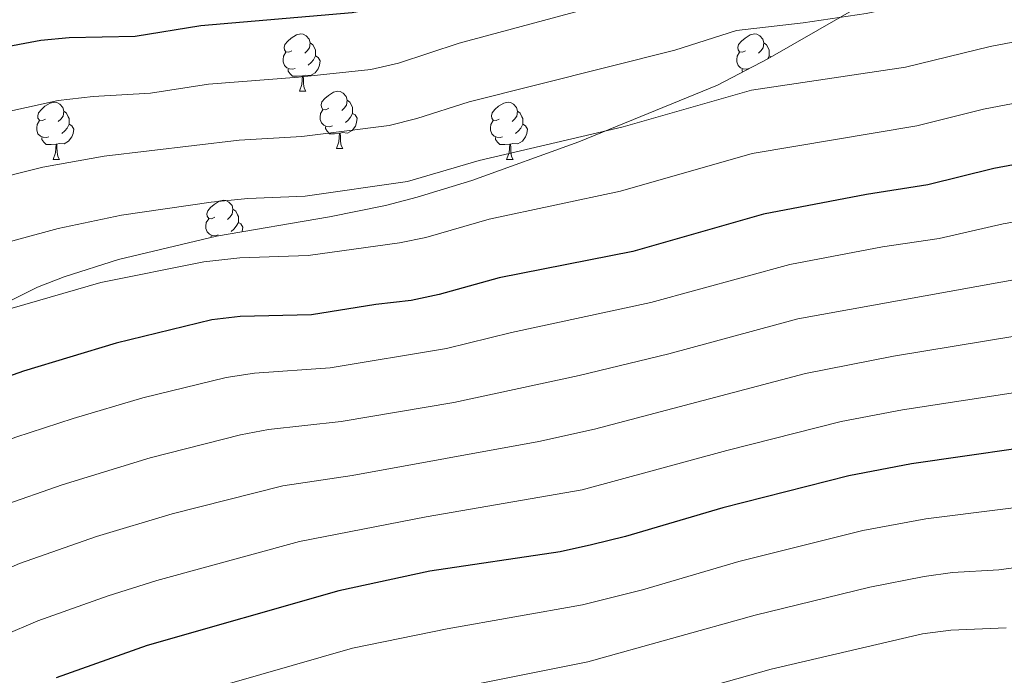
# Model space of a CAD drawing. Units: metres. Extents: x 644234 to 648751, y 4722601 to 4725665.
# Drawn here: x 646017 to 646189, y 4723402 to 4723516 of the extents above; entities that cross this region are included whole.
import ezdxf

# ---------------------------------------------------------------- set-up
doc = ezdxf.new("R2010")
doc.units = ezdxf.units.M
doc.header["$MEASUREMENT"] = 0
for name, color, linetype, lineweight in [('Level 35', 92, 'Continuous', 0), ('Level 36', 92, 'Continuous', 0), ('Level 4', 36, 'Continuous', 30), ('Level 5', 36, 'Continuous', 0)]:
    doc.layers.add(name, color=color, linetype=linetype, lineweight=lineweight)

msp = doc.modelspace()

# ---------------------------------------------------------------- linework, layer by layer
at = {"layer": 'Level 35', "color": 92, "linetype": 'Continuous', "lineweight": 0, "ltscale": 0.5}
msp.add_polyline3d([(646190.34, 4723530.11, 906.17), (646184.8, 4723528.83, 906.52), (646179.68, 4723527.1, 907.08), (646169.04, 4723521.95, 908.91), (646147.6, 4723509.59, 913.2), (646138.83, 4723505.01, 914.82), (646114.55, 4723495.08, 918.6), (646095.85, 4723488.34, 921), (646086.31, 4723485.42, 921.78), (646080.74, 4723483.96, 922.04), (646070.95, 4723481.97, 922.11), (646051.22, 4723478.6, 921.78), (646034.05, 4723474.5, 922.08), (646024.58, 4723471.49, 922.43), (646019.92, 4723469.67, 922.65), (646011.32, 4723465.41, 923.17)], dxfattribs=at)
at = {"layer": 'Level 36', "color": 92, "linetype": 'Continuous', "lineweight": 0}
for p, q in [((646147.86, 4723510.1, 0.01), (646148.18, 4723509.93, 0.01)), ((646065.7, 4723503.94, 0.01), (646066.82, 4723503.94, 0.01)), ((646072.17, 4723493.9, 0.01), (646073.3, 4723493.9, 0.01)), ((646022.62, 4723492, 0.01), (646023.74, 4723492, 0.01)), ((646101.94, 4723492, 0.01), (646103.07, 4723492, 0.01)), ((646050.26, 4723478.37, 0.01), (646050.26, 4723478.67, 0.01))]:
    msp.add_line(p, q, dxfattribs=at)
for points in [[(646064.4, 4723511, 0.01), (646063.87, 4723510.73, 0.01), (646063.34, 4723510.79, 0.01), (646063.07, 4723511.16, 0.01), (646063.02, 4723511.58, 0.01), (646063.18, 4723512.1, 0.01), (646063.66, 4723512.7, 0.01), (646064.29, 4723513.23, 0.01), (646065.19, 4723513.81, 0.01), (646065.94, 4723513.97, 0.01), (646066.36, 4723513.92, 0.01), (646066.89, 4723513.6, 0.01), (646067.42, 4723513.02, 0.01), (646067.58, 4723512.38, 0.01), (646067.47, 4723511.53, 0.01), (646067.05, 4723511, 0.01), (646066.63, 4723510.57, 0.01)], [(646143.72, 4723511, 0.01), (646143.2, 4723510.73, 0.01), (646142.66, 4723510.79, 0.01), (646142.4, 4723511.16, 0.01), (646142.34, 4723511.58, 0.01), (646142.5, 4723512.1, 0.01), (646142.98, 4723512.7, 0.01), (646143.62, 4723513.23, 0.01), (646144.52, 4723513.81, 0.01), (646145.26, 4723513.97, 0.01), (646145.69, 4723513.92, 0.01), (646146.22, 4723513.6, 0.01), (646146.75, 4723513.02, 0.01), (646146.91, 4723512.38, 0.01), (646146.8, 4723511.53, 0.01), (646146.38, 4723511, 0.01), (646145.96, 4723510.57, 0.01)], [(646067.58, 4723512.38, 0.01), (646068.06, 4723512.06, 0.01), (646068.37, 4723511.42, 0.01), (646068.53, 4723511.1, 0.01), (646068.53, 4723510.52, 0.01), (646068.53, 4723510.1, 0.01), (646068.16, 4723509.41, 0.01), (646067.74, 4723508.93, 0.01), (646067.26, 4723508.51, 0.01)], [(646146.91, 4723512.38, 0.01), (646147.38, 4723512.06, 0.01), (646147.7, 4723511.42, 0.01), (646147.86, 4723511.1, 0.01), (646147.86, 4723510.52, 0.01), (646147.86, 4723510.1, 0.01), (646147.58, 4723509.58, 0.01)], [(646064.98, 4723507.92, 0.01), (646064.56, 4723507.76, 0.01), (646063.97, 4723507.82, 0.01), (646063.5, 4723508.03, 0.01), (646063.07, 4723508.45, 0.01), (646062.86, 4723509.04, 0.01), (646062.86, 4723509.46, 0.01), (646062.91, 4723510.04, 0.01), (646063.34, 4723510.73, 0.01)], [(646068.53, 4723510.1, 0.01), (646068.99, 4723509.85, 0.01), (646069.33, 4723509.23, 0.01), (646069.22, 4723508.51, 0.01), (646069.01, 4723507.87, 0.01), (646068.43, 4723507.13, 0.01), (646067.63, 4723506.65, 0.01), (646066.78, 4723506.75, 0.01), (646066.35, 4723506.62, 0.01)], [(646144.31, 4723507.92, 0.01), (646143.88, 4723507.76, 0.01), (646143.3, 4723507.82, 0.01), (646142.82, 4723508.03, 0.01), (646142.4, 4723508.45, 0.01), (646142.18, 4723509.04, 0.01), (646142.18, 4723509.46, 0.01), (646142.24, 4723510.04, 0.01), (646142.66, 4723510.73, 0.01)], [(646066.24, 4723506.62, 0.01), (646065.35, 4723506.54, 0.01), (646064.51, 4723506.54, 0.01), (646064.08, 4723506.97, 0.01), (646063.76, 4723507.44, 0.01), (646063.76, 4723507.76, 0.01)], [(646065.7, 4723503.94, 0.01), (646066.13, 4723505.1, 0.01), (646066.24, 4723506.62, 0.01), (646066.35, 4723506.62, 0.01), (646066.39, 4723506.04, 0.01), (646066.42, 4723505.35, 0.01), (646066.49, 4723504.74, 0.01), (646066.61, 4723504.34, 0.01), (646066.82, 4723503.94, 0.01)], [(646143.19, 4723507.29, 0.01), (646143.09, 4723507.44, 0.01), (646143.09, 4723507.76, 0.01)], [(646070.87, 4723500.96, 0.01), (646070.34, 4723500.7, 0.01), (646069.81, 4723500.75, 0.01), (646069.55, 4723501.12, 0.01), (646069.49, 4723501.55, 0.01), (646069.65, 4723502.07, 0.01), (646070.13, 4723502.66, 0.01), (646070.77, 4723503.19, 0.01), (646071.67, 4723503.78, 0.01), (646072.41, 4723503.94, 0.01), (646072.84, 4723503.88, 0.01), (646073.37, 4723503.57, 0.01), (646073.9, 4723502.98, 0.01), (646074.06, 4723502.34, 0.01), (646073.95, 4723501.49, 0.01), (646073.52, 4723500.96, 0.01), (646073.1, 4723500.54, 0.01)], [(646021.32, 4723499.06, 0.01), (646020.79, 4723498.79, 0.01), (646020.26, 4723498.85, 0.01), (646019.99, 4723499.22, 0.01), (646019.94, 4723499.64, 0.01), (646020.1, 4723500.16, 0.01), (646020.58, 4723500.76, 0.01), (646021.21, 4723501.29, 0.01), (646022.11, 4723501.87, 0.01), (646022.86, 4723502.03, 0.01), (646023.28, 4723501.98, 0.01), (646023.81, 4723501.66, 0.01), (646024.34, 4723501.08, 0.01), (646024.5, 4723500.44, 0.01), (646024.39, 4723499.59, 0.01), (646023.97, 4723499.06, 0.01), (646023.55, 4723498.63, 0.01)], [(646074.06, 4723502.34, 0.01), (646074.53, 4723502.03, 0.01), (646074.85, 4723501.39, 0.01), (646075.01, 4723501.07, 0.01), (646075.01, 4723500.49, 0.01), (646075.01, 4723500.06, 0.01), (646074.64, 4723499.37, 0.01), (646074.22, 4723498.89, 0.01), (646073.74, 4723498.47, 0.01)], [(646100.64, 4723499.06, 0.01), (646100.12, 4723498.79, 0.01), (646099.58, 4723498.85, 0.01), (646099.32, 4723499.22, 0.01), (646099.26, 4723499.64, 0.01), (646099.42, 4723500.16, 0.01), (646099.9, 4723500.76, 0.01), (646100.54, 4723501.29, 0.01), (646101.44, 4723501.87, 0.01), (646102.18, 4723502.03, 0.01), (646102.61, 4723501.98, 0.01), (646103.14, 4723501.66, 0.01), (646103.67, 4723501.08, 0.01), (646103.83, 4723500.44, 0.01), (646103.72, 4723499.59, 0.01), (646103.3, 4723499.06, 0.01), (646102.88, 4723498.63, 0.01)], [(646024.5, 4723500.44, 0.01), (646024.98, 4723500.12, 0.01), (646025.29, 4723499.48, 0.01), (646025.45, 4723499.16, 0.01), (646025.45, 4723498.58, 0.01), (646025.45, 4723498.16, 0.01), (646025.08, 4723497.47, 0.01), (646024.66, 4723496.99, 0.01), (646024.18, 4723496.57, 0.01)], [(646071.46, 4723497.88, 0.01), (646071.03, 4723497.72, 0.01), (646070.45, 4723497.78, 0.01), (646069.97, 4723497.99, 0.01), (646069.55, 4723498.42, 0.01), (646069.33, 4723499, 0.01), (646069.33, 4723499.42, 0.01), (646069.39, 4723500.01, 0.01), (646069.81, 4723500.7, 0.01)], [(646075.01, 4723500.06, 0.01), (646075.46, 4723499.81, 0.01), (646075.81, 4723499.2, 0.01), (646075.7, 4723498.47, 0.01), (646075.49, 4723497.83, 0.01), (646074.9, 4723497.09, 0.01), (646074.11, 4723496.61, 0.01), (646073.26, 4723496.72, 0.01), (646072.83, 4723496.59, 0.01)], [(646103.83, 4723500.44, 0.01), (646104.3, 4723500.12, 0.01), (646104.62, 4723499.48, 0.01), (646104.78, 4723499.16, 0.01), (646104.78, 4723498.58, 0.01), (646104.78, 4723498.16, 0.01), (646104.41, 4723497.47, 0.01), (646103.99, 4723496.99, 0.01), (646103.51, 4723496.57, 0.01)], [(646021.9, 4723495.98, 0.01), (646021.48, 4723495.82, 0.01), (646020.89, 4723495.88, 0.01), (646020.42, 4723496.09, 0.01), (646019.99, 4723496.51, 0.01), (646019.78, 4723497.1, 0.01), (646019.78, 4723497.52, 0.01), (646019.83, 4723498.1, 0.01), (646020.26, 4723498.79, 0.01)], [(646025.45, 4723498.16, 0.01), (646025.91, 4723497.91, 0.01), (646026.25, 4723497.29, 0.01), (646026.14, 4723496.57, 0.01), (646025.93, 4723495.93, 0.01), (646025.35, 4723495.19, 0.01), (646024.55, 4723494.71, 0.01), (646023.7, 4723494.81, 0.01), (646023.27, 4723494.68, 0.01)], [(646072.72, 4723496.59, 0.01), (646071.83, 4723496.5, 0.01), (646070.98, 4723496.5, 0.01), (646070.56, 4723496.93, 0.01), (646070.24, 4723497.41, 0.01), (646070.24, 4723497.72, 0.01)], [(646101.23, 4723495.98, 0.01), (646100.8, 4723495.82, 0.01), (646100.22, 4723495.88, 0.01), (646099.74, 4723496.09, 0.01), (646099.32, 4723496.51, 0.01), (646099.1, 4723497.1, 0.01), (646099.1, 4723497.52, 0.01), (646099.16, 4723498.1, 0.01), (646099.58, 4723498.79, 0.01)], [(646104.78, 4723498.16, 0.01), (646105.24, 4723497.91, 0.01), (646105.58, 4723497.29, 0.01), (646105.47, 4723496.57, 0.01), (646105.26, 4723495.93, 0.01), (646104.68, 4723495.19, 0.01), (646103.88, 4723494.71, 0.01), (646103.03, 4723494.81, 0.01), (646102.6, 4723494.68, 0.01)], [(646072.17, 4723493.9, 0.01), (646072.61, 4723495.06, 0.01), (646072.72, 4723496.59, 0.01), (646072.83, 4723496.59, 0.01), (646072.86, 4723496, 0.01), (646072.9, 4723495.32, 0.01), (646072.97, 4723494.7, 0.01), (646073.08, 4723494.3, 0.01), (646073.3, 4723493.9, 0.01)], [(646023.16, 4723494.68, 0.01), (646022.27, 4723494.6, 0.01), (646021.43, 4723494.6, 0.01), (646021, 4723495.03, 0.01), (646020.68, 4723495.5, 0.01), (646020.68, 4723495.82, 0.01)], [(646022.62, 4723492, 0.01), (646023.05, 4723493.16, 0.01), (646023.16, 4723494.68, 0.01), (646023.27, 4723494.68, 0.01), (646023.31, 4723494.1, 0.01), (646023.34, 4723493.41, 0.01), (646023.41, 4723492.8, 0.01), (646023.53, 4723492.4, 0.01), (646023.74, 4723492, 0.01)], [(646102.49, 4723494.68, 0.01), (646101.6, 4723494.6, 0.01), (646100.76, 4723494.6, 0.01), (646100.33, 4723495.03, 0.01), (646100.01, 4723495.5, 0.01), (646100.01, 4723495.82, 0.01)], [(646101.94, 4723492, 0.01), (646102.38, 4723493.16, 0.01), (646102.49, 4723494.68, 0.01), (646102.6, 4723494.68, 0.01), (646102.64, 4723494.1, 0.01), (646102.67, 4723493.41, 0.01), (646102.74, 4723492.8, 0.01), (646102.86, 4723492.4, 0.01), (646103.07, 4723492, 0.01)], [(646050.9, 4723481.91, 0.01), (646050.36, 4723481.65, 0.01), (646049.84, 4723481.7, 0.01), (646049.57, 4723482.07, 0.01), (646049.52, 4723482.5, 0.01), (646049.68, 4723483.02, 0.01), (646050.16, 4723483.61, 0.01), (646050.79, 4723484.14, 0.01), (646051.69, 4723484.73, 0.01), (646052.44, 4723484.89, 0.01), (646052.86, 4723484.83, 0.01), (646053.39, 4723484.52, 0.01), (646053.92, 4723483.93, 0.01), (646054.08, 4723483.29, 0.01), (646053.97, 4723482.44, 0.01), (646053.54, 4723481.91, 0.01), (646053.12, 4723481.49, 0.01)], [(646054.08, 4723483.29, 0.01), (646054.56, 4723482.98, 0.01), (646054.87, 4723482.34, 0.01), (646055.03, 4723482.02, 0.01), (646055.03, 4723481.44, 0.01), (646055.03, 4723481.01, 0.01), (646054.66, 4723480.32, 0.01), (646054.24, 4723479.84, 0.01), (646053.76, 4723479.42, 0.01)], [(646051.48, 4723478.83, 0.01), (646051.06, 4723478.67, 0.01), (646050.47, 4723478.73, 0.01), (646050, 4723478.94, 0.01), (646049.57, 4723479.37, 0.01), (646049.36, 4723479.95, 0.01), (646049.36, 4723480.37, 0.01), (646049.41, 4723480.96, 0.01), (646049.84, 4723481.65, 0.01)], [(646055.03, 4723481.01, 0.01), (646055.48, 4723480.76, 0.01), (646055.83, 4723480.15, 0.01), (646055.72, 4723479.42, 0.01), (646055.7, 4723479.37, 0.01)]]:
    msp.add_polyline3d(points, dxfattribs=at)
at = {"layer": 'Level 4', "color": 36, "linetype": 'Continuous', "lineweight": 30}
for points in [[(646211.23, 4723548.85, 900.01), (646182.98, 4723543.5, 900.01), (646170.68, 4723539.97, 900.01), (646159.61, 4723537.8, 900.01), (646149.67, 4723536.49, 900.01), (646141.73, 4723536.16, 900.01), (646136.78, 4723535.45, 900.01), (646124.04, 4723531.09, 900.01), (646113.17, 4723528.7, 900.01), (646091.9, 4723522.54, 900.01), (646079.86, 4723518.58, 900.01), (646074.95, 4723517.62, 900.01), (646048.44, 4723515.34, 900.01), (646036.96, 4723513.5, 900.01), (646025.46, 4723513.25, 900.01), (646020.47, 4723512.81, 900.01), (646003.97, 4723509.7, 900.01)], [(646206.83, 4723494.09, 925.01), (646187.1, 4723490.44, 925.01), (646175.6, 4723487.59, 925.01), (646164.84, 4723485.9, 925.01), (646146.86, 4723482.47, 925.01), (646123.99, 4723475.94, 925.01), (646100.64, 4723471.34, 925.01), (646090.16, 4723468.38, 925.01), (646085.26, 4723467.37, 925.01), (646079.04, 4723466.68, 925.01), (646067.82, 4723464.83, 925.01), (646055.35, 4723464.54, 925.01), (646050.38, 4723463.98, 925.01), (646033.65, 4723459.92, 925.01), (646017.49, 4723454.99, 925.01), (646007.18, 4723451.4, 925.01)], [(646200.29, 4723442.75, 950.01), (646172.7, 4723438.81, 950.01), (646161.79, 4723436.72, 950.01), (646139.71, 4723431.14, 950.01), (646122.69, 4723426.08, 950.01), (646116.79, 4723424.63, 950.01), (646111.29, 4723423.43, 950.01), (646088.53, 4723420.06, 950.01), (646072.57, 4723416.62, 950.01), (646039.07, 4723407.03, 950.01), (646023.17, 4723401.38, 950.01)]]:
    msp.add_polyline3d(points, dxfattribs=at)
at = {"layer": 'Level 5', "color": 36, "linetype": 'Continuous', "lineweight": 0}
for points in [[(646211.73, 4723537.95, 905.01), (646185.78, 4723533.25, 905.01), (646172.99, 4723529.82, 905.01), (646162.83, 4723527.77, 905.01), (646151.72, 4723526.18, 905.01), (646144.39, 4723525.73, 905.01), (646139.44, 4723525.01, 905.01), (646129.34, 4723521.57, 905.01), (646115.33, 4723518.15, 905.01), (646093.65, 4723512.3, 905.01), (646083.05, 4723508.86, 905.01), (646078.18, 4723507.73, 905.01), (646065.55, 4723506.38, 905.01), (646049.82, 4723505.18, 905.01), (646039.64, 4723503.6, 905.01), (646029.66, 4723503.03, 905.01), (646023.54, 4723502.31, 905.01), (645996.85, 4723496.4, 905.01)], [(646206.52, 4723526.39, 910.01), (646188.59, 4723523.01, 910.01), (646175.31, 4723519.68, 910.01), (646164.79, 4723517.53, 910.01), (646153.77, 4723515.88, 910.01), (646142.1, 4723514.56, 910.01), (646131.32, 4723511.11, 910.01), (646095.4, 4723502.06, 910.01), (646086.25, 4723499.14, 910.01), (646081.39, 4723497.92, 910.01), (646066.12, 4723495.99, 910.01), (646055.15, 4723495.36, 910.01), (646031.54, 4723492.6, 910.01), (646020.85, 4723490.64, 910.01), (646000.83, 4723485.63, 910.01), (645991.06, 4723482.18, 910.01), (645985.74, 4723479.7, 910.01), (645964.45, 4723466.13, 910.01), (645954.6, 4723458.91, 910.01), (645950.4, 4723454.63, 910.01)], [(646206.62, 4723515.62, 915.01), (646186.49, 4723511.77, 915.01), (646171.67, 4723508.16, 915.01), (646144.76, 4723504.1, 915.01), (646122.3, 4723497.72, 915.01), (646097.14, 4723491.82, 915.01), (646084.6, 4723488.15, 915.01), (646066.69, 4723485.6, 915.01), (646056.69, 4723485.2, 915.01), (646050.25, 4723484.56, 915.01), (646034.58, 4723482.27, 915.01), (646023.5, 4723479.96, 915.01)], [(646206.73, 4723504.86, 920.01), (646185.31, 4723500.78, 920.01), (646173.63, 4723497.87, 920.01), (646144.84, 4723493.07, 920.01), (646121.83, 4723486.49, 920.01), (646098.89, 4723481.58, 920.01), (646087.81, 4723478.39, 920.01), (646083.2, 4723477.42, 920.01), (646067.25, 4723475.22, 920.01), (646055.28, 4723474.81, 920.01), (646049, 4723474.09, 920.01), (646031.01, 4723470.5, 920.01), (646008.79, 4723464.11, 920.01), (645998.74, 4723460.35, 920.01), (645991.09, 4723456.8, 920.01), (645979.88, 4723450.6, 920.01), (645970.47, 4723444.74, 920.01), (645966.4, 4723441.8, 920.01), (645962.84, 4723438.29, 920.01), (645957.5, 4723431.3, 920.01), (645954.08, 4723427.71, 920.01), (645951.01, 4723425.29, 920.01)], [(646206.67, 4723483.85, 930.01), (646188.75, 4723480.76, 930.01), (646177.57, 4723478.2, 930.01), (646167.68, 4723476.71, 930.01)], [(646023.5, 4723479.96, 915.01), (646004.81, 4723474.87, 915.01), (645994.9, 4723471.27, 915.01), (645989.83, 4723468.95, 915.01), (645974.25, 4723459.75, 915.01), (645965.87, 4723454.29, 915.01), (645960.51, 4723450.37, 915.01), (645956.91, 4723446.87, 915.01), (645949.73, 4723438.13, 915.01), (645946.2, 4723434.65, 915.01), (645944.86, 4723433.63, 915.01), (645940.27, 4723431.51, 915.01), (645934.17, 4723431.47, 915.01), (645925.54, 4723431.96, 915.01), (645915.68, 4723431.12, 915.01), (645910.31, 4723431.27, 915.01), (645898, 4723432.16, 915.01), (645880.47, 4723432.73, 915.01)], [(646167.68, 4723476.71, 930.01), (646151.45, 4723473.66, 930.01), (646127.13, 4723466.98, 930.01), (646102.77, 4723461.76, 930.01), (646091.42, 4723458.95, 930.01), (646071.1, 4723455.57, 930.01), (646057.83, 4723454.68, 930.01), (646052.9, 4723453.89, 930.01), (646038.33, 4723450.36, 930.01), (646026.13, 4723446.71, 930.01), (646016.12, 4723443.49, 930.01), (646005.75, 4723439.51, 930.01), (645995.62, 4723434.83, 930.01), (645985.81, 4723429.52, 930.01), (645977.65, 4723424.3, 930.01), (645967.85, 4723412.97, 930.01), (645963.45, 4723409.19, 930.01), (645958.4, 4723407.08, 930.01), (645946.23, 4723404.72, 930.01), (645925.56, 4723405.64, 930.01), (645902.92, 4723405.12, 930.01), (645880.15, 4723405.6, 930.01)], [(646201.55, 4723472.97, 935.01), (646152.82, 4723464.14, 935.01), (646130.28, 4723458.02, 935.01)], [(646201.37, 4723462.89, 940.01), (646169.56, 4723457.65, 940.01), (646154.19, 4723454.6, 940.01), (646117.32, 4723444.86, 940.01), (646107.56, 4723442.7, 940.01), (646074.92, 4723436.79, 940.01)], [(646130.28, 4723458.02, 935.01), (646114.64, 4723454.26, 935.01), (646092.68, 4723449.52, 935.01), (646073.01, 4723446.2, 935.01), (646060.32, 4723444.82, 935.01), (646055.4, 4723443.9, 935.01), (646039.6, 4723439.85, 935.01), (646024.24, 4723435.14, 935.01), (646013.58, 4723431.39, 935.01), (646004.74, 4723427.59, 935.01), (645994.77, 4723422.55, 935.01), (645983.37, 4723415.65, 935.01), (645977.24, 4723408.8, 935.01), (645968.95, 4723400.93, 935.01), (645966.02, 4723396.81, 935.01), (645965.21, 4723396.3, 935.01), (645959.07, 4723397.08, 935.01), (645949.85, 4723396.75, 935.01), (645944.88, 4723396.2, 935.01), (645926.18, 4723397.1, 935.01), (645898.25, 4723396.21, 935.01), (645880.45, 4723396.87, 935.01)], [(646201.19, 4723452.84, 945.01), (646171.13, 4723448.23, 945.01), (646160.44, 4723446.18, 945.01), (646140.41, 4723441.12, 945.01), (646115.16, 4723434.24, 945.01), (646087.88, 4723429.52, 945.01), (646065.73, 4723425.21, 945.01), (646040.75, 4723418.42, 945.01), (646032.29, 4723415.73, 945.01), (646019.97, 4723411.38, 945.01), (646013.97, 4723408.78, 945.01), (646005.06, 4723404.24, 945.01), (645993.7, 4723397.46, 945.01), (645984.13, 4723388.71, 945.01), (645980.81, 4723384.97, 945.01), (645978.57, 4723380.57, 945.01), (645976.09, 4723377.15, 945.01), (645971.27, 4723375.2, 945.01), (645964.37, 4723376.4, 945.01)], [(646074.92, 4723436.79, 940.01), (646062.8, 4723434.96, 940.01), (646043.43, 4723430.05, 940.01), (646030.23, 4723426.08, 940.01), (646016.77, 4723421.39, 940.01), (646009.36, 4723418.18, 940.01), (646000.43, 4723413.68, 940.01), (645988.92, 4723406.81, 940.01), (645974.85, 4723392.91, 940.01), (645972.63, 4723388.54, 940.01), (645971.35, 4723387.1, 940.01), (645966.52, 4723385.7, 940.01), (645953.11, 4723388.5, 940.01), (645943.35, 4723387.68, 940.01), (645934.44, 4723388.28, 940.01), (645921.8, 4723388.58, 940.01), (645898.58, 4723387.3, 940.01), (645880.75, 4723388.14, 940.01)], [(646201.67, 4723432.52, 955.01), (646175.24, 4723429.18, 955.01), (646164.24, 4723427.16, 955.01), (646142.54, 4723421.74, 955.01), (646125.71, 4723416.81, 955.01), (646115.18, 4723414.15, 955.01), (646091.52, 4723410, 955.01), (646074.99, 4723406.61, 955.01), (646042.95, 4723397.38, 955.01), (646027.63, 4723391.85, 955.01), (646023.04, 4723389.88, 955.01), (646009.65, 4723382.72, 955.01), (646001.42, 4723377, 955.01), (645996.29, 4723372.74, 955.01), (645992.99, 4723368.97, 955.01)], [(646027.51, 4723380.33, 960.01), (646046.83, 4723387.73, 960.01), (646067.19, 4723393.87, 960.01), (646076.14, 4723396.22, 960.01), (646116.14, 4723404.2, 960.01), (646145.37, 4723412.35, 960.01), (646165.41, 4723417.24, 960.01), (646174.94, 4723419.14, 960.01), (646179.89, 4723419.81, 960.01), (646187.98, 4723420.31, 960.01), (646202.33, 4723422.21, 960.01)], [(646189.25, 4723410.14, 965.01), (646179.6, 4723409.75, 965.01), (646174.64, 4723409.09, 965.01), (646148.2, 4723402.95, 965.01), (646118.57, 4723394.59, 965.01), (646090.49, 4723388.2, 965.01), (646082.12, 4723387.09, 965.01), (646074.81, 4723385.3, 965.01), (646064.51, 4723382.45, 965.01)]]:
    msp.add_polyline3d(points, dxfattribs=at)

doc.saveas('drawing.dxf')
